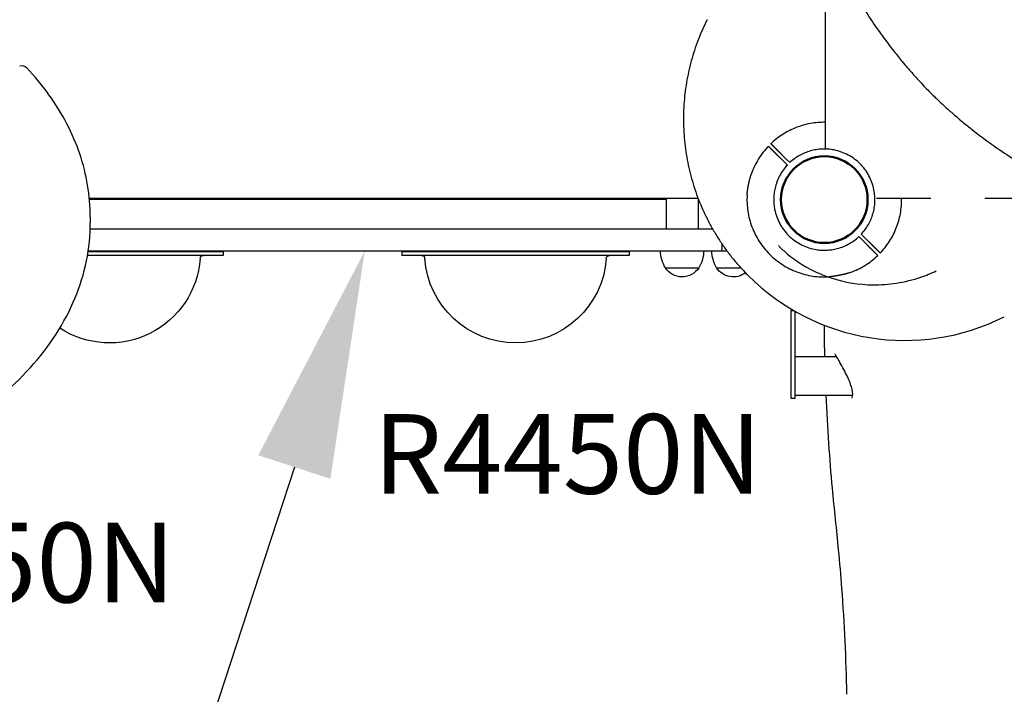
# Model space of a CAD drawing. Units: millimetres. Extents: x 0 to 29700, y 0 to 21000.
# Drawn here: x 10428 to 11293, y 15853 to 16446 of the extents above; entities that cross this region are included whole.
import ezdxf

# ---------------------------------------------------------------- set-up
doc = ezdxf.new("R2010")
doc.units = ezdxf.units.MM
doc.header["$LTSCALE"] = 15
doc.linetypes.add('PHANTOM2', pattern=[31.75, 15.875, -3.175, 3.175, -3.175, 3.175, -3.175])
doc.layers.get('DEFPOINTS').update_dxf_attribs({"lineweight": 50})
for name, color, linetype in [('P001', 131, 'Continuous'), ('P901', 135, 'Continuous'), ('P_3TEXT', 60, 'Continuous'), ('Post', 185, 'Continuous')]:
    doc.layers.add(name, color=color, linetype=linetype)
doc.styles.add('BIGFONT', font='simplex.shx', dxfattribs={"bigfont": 'bigfont.shx'})

# ---------------------------------------------------------------- blocks, each defined once
blk = doc.blocks.new('4デッキ‗二点鎖線')
at = {"layer": 'DEFPOINTS'}
blk.add_circle((0, 0), 38.1, dxfattribs=at)
at = {"layer": 'P901', "linetype": 'PHANTOM2'}
for p, q in [((1, 44.49), (1, 855.51)), ((-39.23, 37.11), (-37.11, 34.99)), ((-34.99, 37.11), (-37.11, 39.23)), ((-37.11, 34.99), (-32.51, 30.39)), ((-30.39, 32.51), (-34.99, 37.11)), ((855.51, 1), (44.49, 1)), ((30.39, -32.51), (34.99, -37.11)), ((37.11, -34.99), (32.51, -30.39)), ((34.99, -37.11), (37.11, -39.23)), ((39.23, -37.11), (37.11, -34.99))]:
    blk.add_line(p, q, dxfattribs=at)
for radius, start, end in [(68, 89.15738, 133.73602), (68, 136.26398, 160.28131), (44.5, 78.86337, 133.06832), (44.5, 11.13663, 78.86337), (44.5, 136.93168, 167), (44.5, 167, 191.13663), (68, 176.37566, 273.62434), (44.5, 316.93168, 11.13663), (68, 316.26398, 0.84262), (44.5, 191.13663, 258.86337), (44.5, 283, 313.06832), (44.5, 258.86337, 283), (68, 289.71869, 313.73602)]:
    blk.add_arc((0, 0), radius, start, end, dxfattribs=at)
for points, knots in [([(-49.13, 47.01), (-49.13, 47.01), (-49.07, 46.95), (-48.87, 46.75), (-48.7, 46.57), (-48.33, 46.21), (-48.08, 45.96), (-47.85, 45.72)], [1.7773922, 1.7773922, 1.7773922, 1.7773922, 1.8884555, 1.8884555, 1.9995327, 1.9995327, 2.1070009, 2.1070009, 2.1070009, 2.1070009]), ([(-45.72, 47.85), (-45.96, 48.08), (-46.21, 48.33), (-46.57, 48.7), (-46.75, 48.87), (-46.95, 49.07), (-47.01, 49.13), (-47.01, 49.13)], [-0.3296087, -0.3296087, -0.3296087, -0.3296087, -0.2221405, -0.2221405, -0.1110633, -0.1110633, 0, 0, 0, 0]), ([(-67.86, 4.3), (-67.86, 4.31), (-67.86, 4.33), (-67.79, 5.46), (-67.67, 6.58), (-67.44, 8.39), (-67.34, 9.08), (-67.14, 10.38), (-67.04, 10.98), (-66.86, 11.94), (-66.8, 12.3), (-66.67, 12.96), (-66.61, 13.27), (-66.47, 13.96), (-66.39, 14.34), (-66.16, 15.4), (-66, 16.07), (-65.33, 18.82), (-64.74, 20.91), (-64.02, 22.91), (-64.02, 22.93), (-64.01, 22.94)], [-1.90199, -1.90199, -1.90199, -1.90199, -1.897149, -1.897149, -1.559121, -1.559121, -1.349056, -1.349056, -1.165939, -1.165939, -1.057621, -1.057621, -0.962888, -0.962888, -0.847145, -0.847145, -0.639426, -0.639426, 0, 0, 0.005342, 0.005342, 0.005342, 0.005342]), ([(49.13, -47.01), (49.13, -47.01), (49.07, -46.95), (48.87, -46.75), (48.7, -46.57), (48.33, -46.21), (48.08, -45.96), (47.85, -45.72)], [0, 0, 0, 0, 0.1110633, 0.1110633, 0.2221405, 0.2221405, 0.3296087, 0.3296087, 0.3296087, 0.3296087]), ([(22.94, -64.01), (22.93, -64.02), (22.91, -64.02), (20.91, -64.74), (18.82, -65.33), (16.07, -66), (15.4, -66.16), (14.34, -66.39), (13.96, -66.47), (13.27, -66.61), (12.96, -66.67), (12.3, -66.8), (11.94, -66.86), (10.98, -67.04), (10.38, -67.14), (9.08, -67.34), (8.39, -67.44), (6.58, -67.67), (5.46, -67.79), (4.33, -67.86), (4.31, -67.86), (4.3, -67.86)], [-1.905243, -1.905243, -1.905243, -1.905243, -1.899893, -1.899893, -1.259542, -1.259542, -1.051523, -1.051523, -0.935612, -0.935612, -0.840743, -0.840743, -0.732268, -0.732268, -0.548886, -0.548886, -0.338517, -0.338517, 0, 0, 0.004848, 0.004848, 0.004848, 0.004848])]:
    blk.add_open_spline(points, degree=3, knots=knots, dxfattribs=at)
for points, weights in [([(-47.85, 45.72), (-43.1, 40.98), (-39.23, 37.11)], [1.00137883951, 1.00587299116, 1]), ([(-37.11, 39.23), (-40.98, 43.1), (-45.72, 47.85)], [1, 1.00518025879, 1]), ([(37.11, -39.23), (40.98, -43.1), (47.01, -49.13)], [1, 1.0058729913, 1.00137883954]), ([(47.85, -45.72), (43.1, -40.98), (39.23, -37.11)], [1, 1.0051802588, 1])]:
    blk.add_rational_spline(points, weights, degree=2, dxfattribs=at)

msp = doc.modelspace()

# ---------------------------------------------------------------- linework, layer by layer
at = {"layer": 'P001', "extrusion": (-1.22465e-16, -1, 0)}
for p, q in [((11024.15, 16288.56, 1395.4), (10488.97, 16288.56, 1395.4)), ((10996.07, 16287.56), (10489.06, 16287.56)), ((10996.07, 16288.56, 1345), (10996.07, 16261.56, 1345)), ((11024.07, 16288.56, 1345), (11024.07, 16261.56, 1345)), ((11024.53, 16287.56), (11024.07, 16287.56)), ((10489.75, 16272.36, 3561.79), (10489.75, 16267.41, 3566.74)), ((10814.55, 16261.56, 2297.55), (10558.66, 16261.56, 2230.71)), ((11036.97, 16261.56, 2265.87), (10911.48, 16261.56, 2297.84)), ((11045.07, 16248.56, 2270), (11045.07, 16248.63, 2270)), ((10558.66, 16242.56, 2230.71), (10814.55, 16242.56, 2297.55)), ((10606.58, 16241.56, 2060), (10606.58, 16238.56, 2060)), ((10763.58, 16241.56, 2130), (10763.58, 16238.56, 2130)), ((10911.48, 16242.56, 2297.84), (11044.31, 16242.56, 2264)), ((10963.58, 16241.56, 2130), (10963.58, 16238.56, 2130)), ((11044.31, 16242.56, 2264), (11049.38, 16242.56, 2264)), ((11105.87, 16191.33, 2712.3), (11105.87, 16190.06, 2712.3)), ((11105.87, 16172.74, 2710), (11105.87, 16190.06, 2710)), ((11109.07, 16189.46, 2710), (11109.07, 16172.74, 2710)), ((11105.87, 16117.56, 2679.69), (11105.87, 16167.74, 2708.66)), ((11109.07, 16167.74, 2708.66), (11109.07, 16117.56, 2679.69)), ((11109.07, 16149.56, 2645), (11145.79, 16149.56, 2645)), ((11145.82, 16149.56, 2645), (11145.82, 16149.56, 2645)), ((11109.07, 16112.56, 2671.03), (11105.87, 16112.56, 2671.03)), ((11109.07, 16115.56, 2645), (11159.98, 16115.56, 2645))]:
    msp.add_line(p, q, dxfattribs=at)
at = {"layer": 'P001', "extrusion": (0, 0, -1)}
for centre, radius, start, end in [((-10429.25, 16399.53, -3688.96), 6, 74.67709, 136.65881), ((-11066.06, 16243.05, -2245), 30, 328.91835, 359.06838), ((-10506.58, 16241.56, -2060), 80, 184.14548, 303.04746), ((-10589.36, 16235.56, -2060), 3, 4.14548, 90), ((-10780.8, 16235.56, -2130), 3, 90, 175.85452), ((-10863.58, 16241.56, -2130), 80, 184.14548, 355.85452), ((-10946.36, 16235.56, -2130), 3, 4.14548, 90), ((-11055.07, 16237.06, -2245), 17.5, 232.35738, 327.12165)]:
    msp.add_arc(centre, radius, start, end, dxfattribs=at)
at = {"layer": 'P001', "extrusion": (6.7375e-13, 1, 2.52435e-29)}
for centre, radius, start, end in [((-10506.6, 2430.03, 16261.56), 206, 255.36152, 274.72058), ((-10863.58, 2109.85, 16242.56), 194, 75.36152, 104.29313)]:
    msp.add_arc(centre, radius, start, end, dxfattribs=at)
at = {"layer": 'P001', "extrusion": (-1.22465e-16, -1, 0)}
for centre, radius, start, end in [((10863.58, 2109.85, -16261.56), 194, 75.70687, 104.63848), ((10506.58, 2060, -16241.56), 100, 0, 100.85236), ((10506.6, 2430.03, -16242.56), 206, 264.7933, 284.63848), ((10863.58, 2130, -16241.56), 100, 0, 180), ((10506.58, 2060, -16238.56), 100, 0, 101.13941), ((10863.58, 2130, -16238.56), 100, 0, 180)]:
    msp.add_arc(centre, radius, start, end, dxfattribs=at)
at = {"layer": 'P001', "extrusion": (3.98308e-32, 3.98156e-29, -1)}
msp.add_arc((-11021.06, 16243.05, -1345), 30, 328.91835, 359.06838, dxfattribs=at)
at = {"layer": 'P001', "extrusion": (5.8768e-33, 4.02371e-29, -1)}
msp.add_arc((-10999.07, 16243.05, -1345), 30, 180.93162, 211.08165, dxfattribs=at)
at = {"layer": 'P001', "extrusion": (6.73818e-13, 1, -1.12797e-15)}
msp.add_arc((-11010.07, 1345, 16227.56), 14.7, 0, 180, dxfattribs=at)
at = {"layer": 'P001', "extrusion": (-6.15676e-32, 3.98668e-29, -1)}
msp.add_arc((-11010.07, 16237.06, -1345), 17.5, 212.87835, 327.12165, dxfattribs=at)
at = {"layer": 'P001', "extrusion": (6.73969e-13, 1, -1.77444e-16)}
msp.add_arc((-11055.07, 2245, 16227.56), 14.7, 0, 116.73672, dxfattribs=at)
at = {"layer": 'P001', "extrusion": (-1.138e-07, 2.8742e-08, 1)}
msp.add_arc((11205.78, 16358.27, 3835.99), 194.55, 225, 296.73737, dxfattribs=at)
at = {"layer": 'P001', "extrusion": (1.67758e-14, 1, 4.48416e-44)}
msp.add_arc((-11112.27, 2712.3, 16190.06), 6.4, 0, 48.52905, dxfattribs=at)
at = {"layer": 'P001', "extrusion": (-1, 1.57489e-14, 7.88861e-31)}
msp.add_arc((-16172.74, 2700, -11105.87), 10, 60, 90, dxfattribs=at)
at = {"layer": 'P001', "extrusion": (1, -1.57489e-14, 0)}
msp.add_arc((16172.74, 2700, 11109.07), 10, 90, 120, dxfattribs=at)
at = {"layer": 'P001', "extrusion": (-1, 1.57489e-14, 0)}
msp.add_arc((-16122.56, 2671.03, -11105.87), 10, 0, 60, dxfattribs=at)
at = {"layer": 'P001', "extrusion": (1, -1.57489e-14, -1.57772e-30)}
msp.add_arc((16122.56, 2671.03, 11109.07), 10, 120, 180, dxfattribs=at)
at = {"layer": 'P001', "extrusion": (0.992231, -6.68461e-13, -0.124408)}
msp.add_ellipse((11044.31, 16248.56, 2264), major_axis=(0.75, 0, 6), ratio=0.992231, start_param=0, end_param=1.570796, dxfattribs=at)
at = {"layer": 'P001'}
for points, knots in [([(11094.73, 16737.56, 4427.61), (11094.73, 16724.35, 4427.61), (11095.12, 16711.79, 4427.1), (11095.81, 16699.95, 4426.31), (11096.59, 16686.62, 4425.42), (11097.73, 16674.2, 4424.17), (11099.12, 16662.67, 4422.78), (11100.75, 16649.18, 4421.15), (11102.7, 16636.92, 4419.33), (11104.76, 16625.88, 4417.55), (11107.36, 16611.99, 4415.3), (11110.14, 16600.03, 4413.1), (11112.78, 16589.84, 4411.15), (11116.54, 16575.35, 4408.38), (11119.99, 16564.45, 4406.12), (11122.45, 16557.02, 4404.58), (11122.75, 16556.11, 4404.39), (11123.04, 16555.25, 4404.21), (11123.32, 16554.44, 4404.04), (11124.84, 16549.93, 4403.1), (11125.88, 16547.03, 4402.49), (11126.35, 16545.71, 4402.21), (11129.47, 16537.01, 4400.38), (11132.83, 16528.4, 4398.54), (11136.43, 16519.9, 4396.73), (11139.13, 16513.53, 4395.37), (11141.97, 16507.23, 4394.04), (11144.94, 16501, 4392.73), (11146.64, 16497.44, 4391.99), (11148.99, 16492.59, 4390.98), (11152.16, 16486.51, 4389.75), (11153.32, 16484.29, 4389.3), (11154.58, 16481.91, 4388.83), (11155.96, 16479.37, 4388.32), (11160.7, 16470.65, 4386.6), (11164.85, 16463.67, 4385.3), (11168.16, 16458.3, 4384.33), (11168.97, 16456.99, 4384.1), (11169.78, 16455.68, 4383.86), (11170.61, 16454.38, 4383.64), (11174.12, 16448.8, 4382.66), (11177.77, 16443.29, 4381.75), (11181.55, 16437.86, 4380.92), (11183.8, 16434.62, 4380.42), (11187.18, 16429.83, 4379.71), (11191.88, 16423.64, 4378.93), (11193.19, 16421.91, 4378.71), (11194.6, 16420.07, 4378.48), (11196.13, 16418.13, 4378.26), (11198.79, 16414.74, 4377.87), (11201.26, 16411.69, 4377.56), (11203.52, 16408.97, 4377.3), (11206.75, 16405.08, 4376.94), (11209.56, 16401.85, 4376.7), (11211.88, 16399.23, 4376.53), (11212.85, 16398.13, 4376.46), (11214.16, 16396.66, 4376.37), (11215.84, 16394.82, 4376.28), (11217.08, 16393.45, 4376.21), (11218.53, 16391.88, 4376.14), (11220.18, 16390.13, 4376.08), (11223.69, 16386.39, 4375.95), (11226.58, 16383.46, 4375.92), (11228.78, 16381.27, 4375.92)], [0, 0, 0, 0, 0.0534822, 0.0534822, 0.0534822, 0.1136846, 0.1136846, 0.1136846, 0.1840391, 0.1840391, 0.1840391, 0.2725589, 0.2725589, 0.2725589, 0.3984009, 0.3984009, 0.3984009, 0.4138446, 0.4138446, 0.4138446, 0.5, 0.5, 0.5, 0.5714699, 0.5714699, 0.5714699, 0.625, 0.625, 0.625, 0.6707931, 0.6707931, 0.6707931, 0.6875, 0.6875, 0.6875, 0.75, 0.75, 0.75, 0.7618664, 0.7618664, 0.7618664, 0.8125, 0.8125, 0.8125, 0.8613549, 0.8613549, 0.8613549, 0.875, 0.875, 0.875, 0.9007699, 0.9007699, 0.9007699, 0.9375, 0.9375, 0.9375, 0.9554383, 0.9554383, 0.9554383, 0.96875, 0.96875, 0.96875, 1, 1, 1, 1]), ([(11032.03, 16445.8, 3835.99), (11030.57, 16442.89, 3835.99), (11029.17, 16439.94, 3835.99), (11027.86, 16436.98, 3835.99), (11026.55, 16434.01, 3835.99), (11025.32, 16431.03, 3835.99), (11024.16, 16428.01, 3835.99), (11023, 16424.99, 3835.99), (11021.9, 16421.92, 3835.99), (11020.89, 16418.82, 3835.99), (11019.88, 16415.73, 3835.99), (11018.94, 16412.61, 3835.99), (11018.09, 16409.48, 3835.99), (11017.23, 16406.34, 3835.99), (11016.46, 16403.2, 3835.99), (11015.76, 16400.02, 3835.99), (11015.06, 16396.84, 3835.99), (11014.44, 16393.64, 3835.99), (11013.9, 16390.44, 3835.99), (11013.37, 16387.24, 3835.99), (11012.91, 16384.04, 3835.99), (11012.54, 16380.83, 3835.99), (11012.16, 16377.61, 3835.99), (11011.87, 16374.37, 3835.99), (11011.65, 16371.12, 3835.99), (11011.44, 16367.87, 3835.99), (11011.3, 16364.61, 3835.99), (11011.25, 16361.36, 3835.99), (11011.2, 16358.11, 3835.99), (11011.23, 16354.89, 3835.99), (11011.34, 16351.65, 3835.99), (11011.45, 16348.41, 3835.99), (11011.64, 16345.16, 3835.99), (11011.92, 16341.92, 3835.99), (11012.19, 16338.68, 3835.99), (11012.54, 16335.45, 3835.99), (11012.98, 16332.23, 3835.99), (11013.41, 16329.01, 3835.99), (11013.93, 16325.8, 3835.99), (11014.52, 16322.61, 3835.99), (11015.12, 16319.42, 3835.99), (11015.79, 16316.24, 3835.99), (11016.55, 16313.08, 3835.99), (11017.3, 16309.92, 3835.99), (11018.14, 16306.77, 3835.99), (11019.05, 16303.66, 3835.99), (11019.96, 16300.54, 3835.99), (11020.95, 16297.45, 3835.99), (11022.01, 16294.39, 3835.99), (11023.08, 16291.32, 3835.99), (11024.22, 16288.28, 3835.99), (11025.44, 16285.27, 3835.99), (11026.66, 16282.26, 3835.99), (11027.95, 16279.28, 3835.99), (11029.32, 16276.33, 3835.99), (11030.69, 16273.39, 3835.99), (11032.13, 16270.48, 3835.99), (11033.65, 16267.6, 3835.99), (11035.16, 16264.73, 3835.99), (11036.74, 16261.9, 3835.99), (11038.4, 16259.1, 3835.99), (11040.06, 16256.3, 3835.99), (11041.79, 16253.54, 3835.99), (11043.59, 16250.83, 3835.99), (11045.38, 16248.12, 3835.99), (11047.24, 16245.46, 3835.99), (11049.16, 16242.85, 3835.99), (11051.09, 16240.24, 3835.99), (11053.08, 16237.67, 3835.99), (11055.14, 16235.16, 3835.99), (11057.19, 16232.64, 3835.99), (11059.3, 16230.19, 3835.99), (11061.48, 16227.78, 3835.99), (11063.66, 16225.37, 3835.99), (11065.91, 16223, 3835.99), (11068.21, 16220.7, 3835.99)], [-0.9999678, -0.9999678, -0.9999678, -0.9999678, -0.96, -0.96, -0.96, -0.92, -0.92, -0.92, -0.88, -0.88, -0.88, -0.84, -0.84, -0.84, -0.8, -0.8, -0.8, -0.76, -0.76, -0.76, -0.72, -0.72, -0.72, -0.68, -0.68, -0.68, -0.64, -0.64, -0.64, -0.6, -0.6, -0.6, -0.56, -0.56, -0.56, -0.52, -0.52, -0.52, -0.48, -0.48, -0.48, -0.44, -0.44, -0.44, -0.4, -0.4, -0.4, -0.36, -0.36, -0.36, -0.32, -0.32, -0.32, -0.28, -0.28, -0.28, -0.24, -0.24, -0.24, -0.2, -0.2, -0.2, -0.16, -0.16, -0.16, -0.12, -0.12, -0.12, -0.08, -0.08, -0.08, -0.04, -0.04, -0.04, 0, 0, 0, 0]), ([(10489.75, 16272.36, 3561.79), (10489.75, 16281.68, 3570.78), (10488.97, 16291, 3579.77), (10485.88, 16309.5, 3597.62), (10483.56, 16318.68, 3606.48), (10477.43, 16336.75, 3623.96), (10473.62, 16345.65, 3632.58), (10464.55, 16363.05, 3649.44), (10459.3, 16371.54, 3657.69), (10447.45, 16388.01, 3673.71), (10440.85, 16395.98, 3681.48), (10433.62, 16403.64, 3688.96)], [6.2831853, 6.2831853, 6.2831853, 6.2831853, 6.4008741, 6.4008741, 6.5185628, 6.5185628, 6.6362516, 6.6362516, 6.7539403, 6.7539403, 6.8716291, 6.8716291, 6.8716291, 6.8716291]), ([(11228.78, 16381.27, 4375.92), (11230.97, 16379.07, 4375.92), (11233.9, 16376.19, 4375.95), (11237.63, 16372.68, 4376.08), (11239.39, 16371.02, 4376.14), (11240.96, 16369.58, 4376.21), (11242.33, 16368.33, 4376.28), (11244.17, 16366.65, 4376.37), (11245.64, 16365.34, 4376.46), (11246.74, 16364.37, 4376.53), (11249.36, 16362.05, 4376.7), (11252.59, 16359.24, 4376.94), (11256.48, 16356.02, 4377.3), (11259.2, 16353.75, 4377.56), (11262.25, 16351.28, 4377.87), (11265.64, 16348.62, 4378.26), (11267.53, 16347.13, 4378.48), (11269.37, 16345.72, 4378.7), (11271.15, 16344.37, 4378.93), (11276.46, 16340.34, 4379.6), (11281.22, 16336.93, 4380.29), (11285.37, 16334.04, 4380.92), (11290.8, 16330.26, 4381.75), (11296.31, 16326.61, 4382.66), (11301.88, 16323.1, 4383.63), (11303.19, 16322.27, 4383.86), (11304.5, 16321.46, 4384.1), (11305.81, 16320.65, 4384.33), (11308.74, 16318.85, 4384.86), (11314.84, 16315.08, 4385.96), (11324.32, 16309.85, 4387.82), (11325.15, 16309.4, 4387.98), (11326, 16308.93, 4388.15), (11326.88, 16308.45, 4388.32), (11329.27, 16307.15, 4388.8), (11331.65, 16305.89, 4389.27), (11334.02, 16304.65, 4389.75), (11338.89, 16302.12, 4390.74), (11343.72, 16299.72, 4391.73), (11348.5, 16297.43, 4392.73), (11354.74, 16294.46, 4394.04), (11361.04, 16291.62, 4395.37), (11367.41, 16288.93, 4396.73), (11375.91, 16285.32, 4398.54), (11384.52, 16281.96, 4400.38), (11393.22, 16278.84, 4402.21), (11396.12, 16277.8, 4402.82), (11399.03, 16276.79, 4403.44), (11401.95, 16275.81, 4404.04), (11413.62, 16271.87, 4406.48), (11425.44, 16268.36, 4408.88), (11437.35, 16265.27, 4411.15), (11449.26, 16262.18, 4413.43), (11461.25, 16259.52, 4415.58), (11473.39, 16257.25, 4417.55), (11477.97, 16256.39, 4418.29), (11482.57, 16255.59, 4419), (11487.19, 16254.85, 4419.68), (11494.81, 16253.62, 4420.81), (11502.48, 16252.54, 4421.85), (11510.17, 16251.62, 4422.78), (11522.53, 16250.13, 4424.27), (11534.96, 16249.03, 4425.47), (11547.46, 16248.3, 4426.31), (11559.95, 16247.57, 4427.14), (11572.52, 16247.22, 4427.61), (11585.07, 16247.22, 4427.61)], [0, 0, 0, 0, 0.03125, 0.03125, 0.03125, 0.0445617, 0.0445617, 0.0445617, 0.0625, 0.0625, 0.0625, 0.09923, 0.09923, 0.09923, 0.125, 0.125, 0.125, 0.1406652, 0.1406652, 0.1406652, 0.1875, 0.1875, 0.1875, 0.2381336, 0.2381336, 0.2381336, 0.25, 0.25, 0.25, 0.3074978, 0.3074978, 0.3074978, 0.3125, 0.3125, 0.3125, 0.3329806, 0.3329806, 0.3329806, 0.375, 0.375, 0.375, 0.4285301, 0.4285301, 0.4285301, 0.5, 0.5, 0.5, 0.5237918, 0.5237918, 0.5237918, 0.618943, 0.618943, 0.618943, 0.7140942, 0.7140942, 0.7140942, 0.75, 0.75, 0.75, 0.8093527, 0.8093527, 0.8093527, 0.9046764, 0.9046764, 0.9046764, 1, 1, 1, 1]), ([(10207.68, 16034.79, 3340.09), (10238.52, 16038.01, 3343.27), (10268.72, 16044.36, 3349.53), (10325.45, 16062.82, 3367.72), (10351.98, 16074.94, 3379.65), (10399.26, 16104.04, 3408.22), (10420.01, 16121.03, 3424.85), (10454.04, 16158.59, 3461.48), (10467.31, 16179.16, 3481.48), (10485.17, 16222.3, 3523.24), (10489.75, 16244.85, 3544.99), (10489.75, 16267.41, 3566.74)], [4.858934, 4.858934, 4.858934, 4.858934, 5.143784, 5.143784, 5.428635, 5.428635, 5.713485, 5.713485, 5.998335, 5.998335, 6.283185, 6.283185, 6.283185, 6.283185]), ([(11094.65, 16247.14, 4009.44), (11095.42, 16246.39, 4009.44), (11096.18, 16245.63, 4009.45), (11096.96, 16244.89, 4009.46), (11097.74, 16244.15, 4009.48), (11098.54, 16243.42, 4009.5), (11099.34, 16242.71, 4009.54), (11107.64, 16235.31, 4009.88), (11116.96, 16229.13, 4011.09), (11126.85, 16224.39, 4012.98), (11131.53, 16222.15, 4013.87), (11136.34, 16220.23, 4014.91), (11141.22, 16218.64, 4016.08), (11153.21, 16214.71, 4018.94), (11165.64, 16212.75, 4022.54), (11177.98, 16212.63, 4026.47), (11184.86, 16212.56, 4028.66), (11191.71, 16213.07, 4030.96), (11198.45, 16214.12, 4033.3), (11205.76, 16215.26, 4035.84), (11212.95, 16217.03, 4038.44), (11219.95, 16219.38, 4041.04), (11222.26, 16220.15, 4041.89), (11224.55, 16220.99, 4042.75), (11226.8, 16221.91, 4043.6), (11229.05, 16222.82, 4044.45), (11231.26, 16223.81, 4045.3), (11233.47, 16224.81, 4046.15)], [-1, -1, -1, -1, -0.979166, -0.979166, -0.979166, -0.958341, -0.958341, -0.958341, -0.742983, -0.742983, -0.742983, -0.641126, -0.641126, -0.641126, -0.390795, -0.390795, -0.390795, -0.251212, -0.251212, -0.251212, -0.099696, -0.099696, -0.099696, -0.04973, -0.04973, -0.04973, 0, 0, 0, 0]), ([(11158.98, 16113.56, 2645), (11159.16, 16113.56, 2646.95), (11159.28, 16113.59, 2648.92), (11159.68, 16114.23, 2652.24), (11159.86, 16114.7, 2653.62), (11160.06, 16116.08, 2656.41), (11160.07, 16117.07, 2657.83), (11159.82, 16119.33, 2660.25), (11159.56, 16120.62, 2661.3), (11158.79, 16123.43, 2663.03), (11158.26, 16124.98, 2663.71), (11156.97, 16128.31, 2664.71), (11156.17, 16130.13, 2664.98), (11154.33, 16134, 2665.02), (11153.25, 16136.09, 2664.71), (11151.01, 16140.28, 2663.39), (11149.82, 16142.41, 2662.29), (11147.7, 16146.16, 2659.38), (11146.74, 16147.85, 2657.53), (11145.39, 16150.28, 2653.56), (11144.92, 16151.15, 2651.44), (11144.63, 16151.71, 2648.92), (11144.59, 16151.78, 2648.59), (11144.55, 16151.86, 2648.14), (11144.54, 16151.88, 2648.02), (11144.53, 16151.9, 2647.87), (11144.53, 16151.91, 2647.85), (11144.52, 16151.91, 2647.8), (11144.52, 16151.92, 2647.77), (11144.51, 16151.93, 2647.65), (11144.51, 16151.94, 2647.56), (11144.5, 16151.97, 2647.31), (11144.49, 16151.98, 2647.16), (11144.49, 16151.98, 2647.01)], [0.000032, 0.000032, 0.000032, 0.000032, 0.586817, 0.586817, 1.019858, 1.019858, 1.523966, 1.523966, 2.017605, 2.017605, 2.539062, 2.539062, 3.130683, 3.130683, 3.826296, 3.826296, 4.609369, 4.609369, 5.386596, 5.386596, 6.065424, 6.065424, 6.1662, 6.1662, 6.20398, 6.20398, 6.211063, 6.211063, 6.218381, 6.218381, 6.247659, 6.247659, 6.292873, 6.292873, 6.292873, 6.292873]), ([(11154.84, 15852.52, 2074.73), (11154.32, 15883.75, 2086.41), (11152.86, 15914.84, 2098.47), (11149.7, 15957.05, 2115.51), (11148.74, 15968.39, 2120.15), (11146.02, 15996.86, 2131.96), (11143.88, 16015.39, 2135.76), (11141.02, 16046.87, 2139.31), (11139.98, 16059.9, 2140.72), (11138.11, 16087.13, 2143.53), (11137.32, 16101.34, 2144.96), (11136.69, 16115.56, 2146.24)], [0, 0, 0, 0, 10.004272, 10.004272, 13.689812, 13.689812, 19.286926, 19.286926, 23.231638, 23.231638, 27.518257, 27.518257, 27.518257, 27.518257])]:
    msp.add_open_spline(points, degree=3, knots=knots, dxfattribs=at)
for points in [[(11135.14, 16174.42, 2150.52), (11135.13, 16175.26, 2150.52), (11135.19, 16176.1, 2150.52), (11135.32, 16176.92, 2150.52)], [(11135.14, 16174.42, 2150.54), (11135.14, 16174.42, 2150.53), (11135.14, 16174.42, 2150.53), (11135.14, 16174.42, 2150.52)], [(11135.54, 16149.56, 2149.01), (11135.35, 16157.84, 2149.6), (11135.21, 16166.13, 2150.11), (11135.14, 16174.42, 2150.54)], [(11154.84, 15852.52, 2074.73), (11154.84, 15852.52, 2074.73), (11154.84, 15852.52, 2074.73), (11154.84, 15852.52, 2074.73)]]:
    msp.add_open_spline(points, degree=3, dxfattribs=at)
at = {"layer": 'P_3TEXT', "linetype": 'ByBlock', "lineweight": -2}
msp.add_line((10669.13, 16052.4), (10547.06, 15677.91), dxfattribs=at)
at = {"layer": 'P_3TEXT'}
msp.add_solid([(10637.44, 16062.73), (10731.11, 16242.56), (10700.82, 16042.07)], dxfattribs=at)

# ---------------------------------------------------------------- block references
at = {"layer": 'P001'}
msp.add_blockref('4デッキ‗二点鎖線', (11135.07, 16287.56, 2310), dxfattribs=at)

# ---------------------------------------------------------------- texts
at = {"layer": 'Post', "char_height": 70, "width": 712.5, "attachment_point": 1, "style": 'BIGFONT'}
for s, insert in [('R4450N', (10738.5, 16098.9)), ('C4O50N', (10204.63, 16003.35))]:
    msp.add_mtext(s, dxfattribs=dict(at, insert=insert))

doc.saveas('drawing.dxf')
